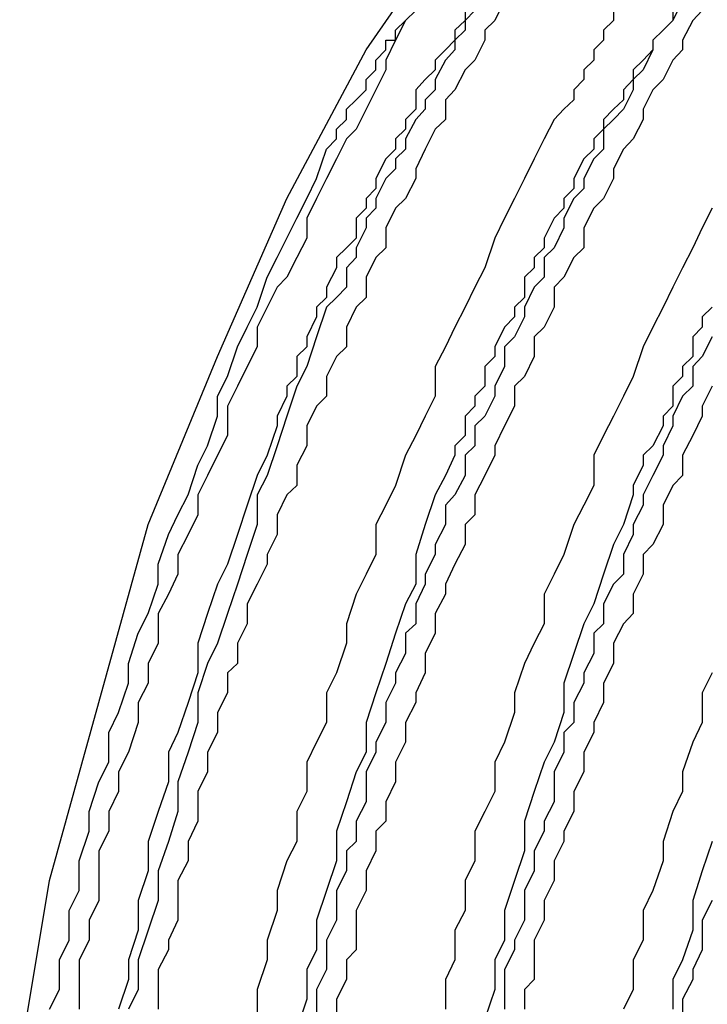
# Model space of a CAD drawing. Units: inches. Extents: x 17 to 611, y 11 to 501.
# Drawn here: x 178 to 182, y 279 to 285 of the extents above; entities that cross this region are included whole.
import ezdxf

# ---------------------------------------------------------------- set-up
doc = ezdxf.new("R2010")
doc.units = ezdxf.units.IN
doc.header["$MEASUREMENT"] = 0

msp = doc.modelspace()

# ---------------------------------------------------------------- linework, layer by layer
at = {"color": 0}
for p, q in [((179.8875, 284.7769), (180.4575, 285.6004)), ((180.7755, 285.0949), (180.7125, 284.9659)), ((181.9185, 285.0949), (181.8555, 284.9659)), ((180.141, 284.9659), (180.2055, 285.0304)), ((180.2055, 285.0304), (180.141, 284.9659)), ((180.522, 285.0304), (180.522, 284.9659)), ((180.585, 285.0304), (180.522, 284.9659)), ((181.4745, 285.0304), (181.4745, 284.9659)), ((181.8555, 285.0304), (181.8555, 284.9659)), ((182.0445, 285.0304), (181.983, 284.9659)), ((180.0765, 284.9044), (180.141, 284.9659)), ((180.141, 284.9659), (180.0765, 284.8399)), ((180.522, 284.9659), (180.4575, 284.9044)), ((180.522, 284.9659), (180.522, 284.9044)), ((180.7125, 284.9659), (180.6495, 284.9044)), ((181.4745, 284.9659), (181.41, 284.9044)), ((181.8555, 284.9659), (181.7925, 284.9044)), ((181.8555, 284.9659), (181.7925, 284.9044)), ((181.983, 284.9659), (181.9185, 284.8399)), ((180.0765, 284.8399), (180.0765, 284.9044)), ((180.4575, 284.9044), (180.4575, 284.8399)), ((180.522, 284.9044), (180.4575, 284.8399)), ((180.6495, 284.9044), (180.6495, 284.8399)), ((181.41, 284.9044), (181.41, 284.8399)), ((181.7925, 284.9044), (181.728, 284.8399)), ((181.7925, 284.9044), (181.728, 284.8399)), ((180.0135, 284.7769), (180.0135, 284.8399)), ((180.0135, 284.8399), (180.0765, 284.8399)), ((180.0765, 284.8399), (180.0135, 284.7124)), ((180.4575, 284.8399), (180.396, 284.7769)), ((180.4575, 284.8399), (180.4575, 284.7769)), ((180.6495, 284.8399), (180.585, 284.7124)), ((181.41, 284.8399), (181.3485, 284.7769)), ((181.728, 284.8399), (181.728, 284.7769)), ((181.728, 284.8399), (181.728, 284.7769)), ((181.9185, 284.8399), (181.9185, 284.7769)), ((179.379, 283.8229), (179.8875, 284.7769)), ((179.9505, 284.7124), (180.0135, 284.7769)), ((180.396, 284.7769), (180.3315, 284.7124)), ((180.4575, 284.7769), (180.396, 284.7124)), ((181.3485, 284.7769), (181.3485, 284.7124)), ((181.728, 284.7769), (181.665, 284.7124)), ((181.728, 284.7769), (181.665, 284.6494)), ((181.9185, 284.7769), (181.8555, 284.7124)), ((179.9505, 284.6494), (179.9505, 284.7124)), ((180.0135, 284.7124), (180.0135, 284.6494)), ((180.3315, 284.7124), (180.3315, 284.6494)), ((180.396, 284.7124), (180.3315, 284.5864)), ((180.585, 284.7124), (180.522, 284.6494)), ((181.3485, 284.7124), (181.284, 284.6494)), ((181.665, 284.7124), (181.6005, 284.6494)), ((181.8555, 284.7124), (181.7925, 284.5864)), ((179.8875, 284.5864), (179.9505, 284.6494)), ((180.0135, 284.6494), (179.9505, 284.5219)), ((180.3315, 284.6494), (180.267, 284.5864)), ((180.522, 284.6494), (180.4575, 284.5219)), ((181.284, 284.6494), (181.284, 284.5864)), ((181.6005, 284.6494), (181.6005, 284.5864)), ((181.665, 284.6494), (181.6005, 284.5864)), ((179.8875, 284.5219), (179.8875, 284.5864)), ((180.267, 284.5864), (180.2055, 284.5219)), ((180.3315, 284.5864), (180.3315, 284.5219)), ((181.284, 284.5864), (181.221, 284.5219)), ((181.6005, 284.5864), (181.539, 284.5219)), ((181.6005, 284.5864), (181.6005, 284.5219)), ((181.7925, 284.5864), (181.728, 284.5219)), ((179.823, 284.4574), (179.8875, 284.5219)), ((179.9505, 284.5219), (179.8875, 284.3959)), ((180.2055, 284.5219), (180.2055, 284.3959)), ((180.3315, 284.5219), (180.267, 284.4574)), ((180.4575, 284.5219), (180.396, 284.4574)), ((181.221, 284.5219), (181.221, 284.4574)), ((181.539, 284.5219), (181.539, 284.4574)), ((181.6005, 284.5219), (181.539, 284.3959)), ((181.728, 284.5219), (181.665, 284.3959)), ((179.7615, 284.3959), (179.823, 284.4574)), ((180.267, 284.4574), (180.267, 284.3959)), ((180.396, 284.4574), (180.396, 284.3314)), ((181.221, 284.4574), (181.1565, 284.3959)), ((181.539, 284.4574), (181.4745, 284.3959)), ((179.7615, 284.3314), (179.7615, 284.3959)), ((179.8875, 284.3959), (179.823, 284.2684)), ((180.2055, 284.3959), (180.141, 284.3314)), ((180.267, 284.3959), (180.2055, 284.3314)), ((181.1565, 284.3959), (181.0935, 284.3314)), ((181.4745, 284.3959), (181.41, 284.3314)), ((181.539, 284.3959), (181.4745, 284.3314)), ((181.665, 284.3959), (181.665, 284.3314)), ((179.697, 284.2684), (179.7615, 284.3314)), ((180.141, 284.3314), (180.141, 284.2684)), ((180.2055, 284.3314), (180.141, 284.2054)), ((180.396, 284.3314), (180.3315, 284.2684)), ((181.0935, 284.3314), (181.0305, 284.2054)), ((181.41, 284.3314), (181.41, 284.2684)), ((181.4745, 284.3314), (181.41, 284.2684)), ((181.665, 284.3314), (181.6005, 284.2054)), ((179.697, 284.2054), (179.697, 284.2684)), ((179.823, 284.2684), (179.7615, 284.2054)), ((180.141, 284.2684), (180.0765, 284.2054)), ((180.3315, 284.2684), (180.267, 284.1409)), ((181.41, 284.2684), (181.3485, 284.2054)), ((181.41, 284.2684), (181.41, 284.1409)), ((179.6325, 284.1409), (179.697, 284.2054)), ((179.7615, 284.2054), (179.697, 284.0779)), ((180.0765, 284.2054), (180.0765, 284.1409)), ((180.141, 284.2054), (180.141, 284.1409)), ((181.0305, 284.2054), (180.966, 284.0779)), ((181.3485, 284.2054), (181.3485, 284.1409)), ((181.6005, 284.2054), (181.539, 284.1409)), ((179.568, 283.9519), (179.6325, 284.1409)), ((180.0765, 284.1409), (180.0135, 284.0779)), ((180.141, 284.1409), (180.0765, 284.0779)), ((180.267, 284.1409), (180.2055, 284.0134)), ((181.3485, 284.1409), (181.284, 284.0779)), ((181.41, 284.1409), (181.3485, 284.0779)), ((181.539, 284.1409), (181.4745, 284.0134)), ((179.697, 284.0779), (179.6325, 283.9519)), ((180.0135, 284.0779), (179.9505, 283.9519)), ((180.0765, 284.0779), (180.0765, 284.0134)), ((180.966, 284.0779), (180.9045, 283.9519)), ((181.284, 284.0779), (181.221, 283.9519)), ((181.3485, 284.0779), (181.284, 283.9519)), ((180.0765, 284.0134), (180.0135, 283.9519)), ((180.2055, 284.0134), (180.2055, 283.9519)), ((181.4745, 284.0134), (181.4745, 283.9519)), ((179.5065, 283.8229), (179.568, 283.9519)), ((179.6325, 283.9519), (179.568, 283.8229)), ((179.9505, 283.9519), (179.9505, 283.8874)), ((180.0135, 283.9519), (179.9505, 283.8229)), ((180.2055, 283.9519), (180.141, 283.8229)), ((180.9045, 283.9519), (180.84, 283.8229)), ((181.221, 283.9519), (181.221, 283.8874)), ((181.284, 283.9519), (181.284, 283.8874)), ((181.4745, 283.9519), (181.41, 283.8229)), ((179.9505, 283.8874), (179.8875, 283.8229)), ((181.221, 283.8874), (181.1565, 283.8229)), ((181.284, 283.8874), (181.221, 283.8229)), ((178.9335, 282.8089), (179.379, 283.8229)), ((179.442, 283.6969), (179.5065, 283.8229)), ((179.568, 283.8229), (179.5065, 283.6969)), ((179.8875, 283.8229), (179.8875, 283.7614)), ((179.9505, 283.8229), (179.9505, 283.7614)), ((180.141, 283.8229), (180.0765, 283.7614)), ((180.84, 283.8229), (180.7755, 283.6969)), ((181.1565, 283.8229), (181.1565, 283.7614)), ((181.221, 283.8229), (181.1565, 283.6969)), ((181.41, 283.8229), (181.3485, 283.7614)), ((179.8875, 283.7614), (179.823, 283.6969)), ((179.9505, 283.7614), (179.8875, 283.6969)), ((180.0765, 283.7614), (180.0135, 283.6339)), ((181.1565, 283.7614), (181.0935, 283.6969)), ((181.3485, 283.7614), (181.284, 283.6339)), ((182.109, 283.7614), (182.0445, 283.6339)), ((179.379, 283.5694), (179.442, 283.6969)), ((179.5065, 283.6969), (179.5065, 283.5694)), ((179.823, 283.6969), (179.823, 283.5694)), ((179.8875, 283.6969), (179.8875, 283.6339)), ((180.7755, 283.6969), (180.7125, 283.5694)), ((181.0935, 283.6969), (181.0305, 283.5694)), ((181.1565, 283.6969), (181.1565, 283.6339)), ((179.8875, 283.6339), (179.823, 283.5064)), ((180.0135, 283.6339), (180.0135, 283.5064)), ((181.1565, 283.6339), (181.0935, 283.5064)), ((181.284, 283.6339), (181.284, 283.5064)), ((182.0445, 283.6339), (181.983, 283.5064)), ((179.316, 283.4434), (179.379, 283.5694)), ((179.5065, 283.5694), (179.442, 283.4434)), ((179.823, 283.5694), (179.7615, 283.5064)), ((180.7125, 283.5694), (180.6495, 283.3789)), ((181.0305, 283.5694), (181.0305, 283.5064)), ((179.7615, 283.5064), (179.697, 283.4434)), ((179.823, 283.5064), (179.823, 283.4434)), ((180.0135, 283.5064), (179.9505, 283.4434)), ((181.0305, 283.5064), (180.966, 283.4434)), ((181.0935, 283.5064), (181.0305, 283.4434)), ((181.284, 283.5064), (181.221, 283.4434)), ((181.983, 283.5064), (181.9185, 283.3789)), ((179.253, 283.3174), (179.316, 283.4434)), ((179.442, 283.4434), (179.379, 283.3174)), ((179.697, 283.4434), (179.697, 283.3789)), ((179.823, 283.4434), (179.7615, 283.3789)), ((179.9505, 283.4434), (179.8875, 283.3174)), ((180.966, 283.4434), (180.966, 283.3789)), ((181.0305, 283.4434), (181.0305, 283.3174)), ((181.221, 283.4434), (181.1565, 283.3174)), ((179.697, 283.3789), (179.6325, 283.2529)), ((179.7615, 283.3789), (179.7615, 283.2529)), ((180.6495, 283.3789), (180.585, 283.2529)), ((180.966, 283.3789), (180.9045, 283.3174)), ((181.9185, 283.3789), (181.8555, 283.2529)), ((179.1885, 283.1254), (179.253, 283.3174)), ((179.379, 283.3174), (179.316, 283.2529)), ((179.8875, 283.3174), (179.8875, 283.1884)), ((180.9045, 283.3174), (180.9045, 283.1884)), ((181.0305, 283.3174), (180.966, 283.2529)), ((181.1565, 283.3174), (181.0935, 283.2529)), ((179.316, 283.2529), (179.253, 283.1254)), ((179.6325, 283.2529), (179.6325, 283.1884)), ((179.7615, 283.2529), (179.697, 283.1884)), ((180.585, 283.2529), (180.522, 283.1254)), ((180.966, 283.2529), (180.9045, 283.1254)), ((181.0935, 283.2529), (181.0935, 283.1254)), ((181.8555, 283.2529), (181.7925, 283.1254)), ((179.6325, 283.1884), (179.568, 283.1254)), ((179.697, 283.1884), (179.6325, 283.1254)), ((179.8875, 283.1884), (179.823, 283.1254)), ((180.9045, 283.1884), (180.84, 283.1254)), ((179.124, 282.9979), (179.1885, 283.1254)), ((179.253, 283.1254), (179.1885, 282.9979)), ((179.568, 283.1254), (179.568, 283.0624)), ((179.6325, 283.1254), (179.568, 282.9349)), ((179.823, 283.1254), (179.7615, 282.9979)), ((180.522, 283.1254), (180.4575, 282.9979)), ((180.84, 283.1254), (180.84, 283.0624)), ((180.9045, 283.1254), (180.9045, 283.0624)), ((181.0935, 283.1254), (181.0305, 282.9979)), ((181.7925, 283.1254), (181.728, 282.9979)), ((182.109, 283.1254), (182.0445, 283.0624)), ((179.568, 283.0624), (179.5065, 282.9349)), ((180.84, 283.0624), (180.7755, 282.9979)), ((180.9045, 283.0624), (180.84, 282.9349)), ((182.0445, 283.0624), (182.0445, 282.9979)), ((179.0625, 282.8704), (179.124, 282.9979)), ((179.1885, 282.9979), (179.1885, 282.8704)), ((179.7615, 282.9979), (179.7615, 282.8704)), ((180.4575, 282.9979), (180.396, 282.8704)), ((180.7755, 282.9979), (180.7125, 282.8704)), ((181.0305, 282.9979), (180.966, 282.9349)), ((181.728, 282.9979), (181.665, 282.8704)), ((182.0445, 282.9979), (181.983, 282.9349)), ((179.5065, 282.9349), (179.5065, 282.8704)), ((179.568, 282.9349), (179.5065, 282.7444)), ((180.84, 282.9349), (180.7755, 282.8704)), ((180.966, 282.9349), (180.966, 282.8089)), ((181.983, 282.9349), (181.983, 282.8089)), ((182.109, 282.9349), (182.0445, 282.8089)), ((178.998, 282.6799), (179.0625, 282.8704)), ((179.1885, 282.8704), (179.124, 282.7444)), ((179.5065, 282.8704), (179.442, 282.8089)), ((179.7615, 282.8704), (179.697, 282.8089)), ((180.396, 282.8704), (180.3315, 282.7444)), ((180.7125, 282.8704), (180.7125, 282.8089)), ((180.7755, 282.8704), (180.7755, 282.7444)), ((181.665, 282.8704), (181.6005, 282.6799)), ((178.4895, 281.7289), (178.9335, 282.8089)), ((179.442, 282.8089), (179.442, 282.6799)), ((179.697, 282.8089), (179.6325, 282.6799)), ((180.7125, 282.8089), (180.6495, 282.7444)), ((180.966, 282.8089), (180.9045, 282.6799)), ((181.983, 282.8089), (181.9185, 282.7444)), ((182.0445, 282.8089), (181.983, 282.7444)), ((179.124, 282.7444), (179.0625, 282.6184)), ((179.5065, 282.7444), (179.442, 282.6184)), ((180.3315, 282.7444), (180.3315, 282.5539)), ((180.6495, 282.7444), (180.6495, 282.6184)), ((180.7755, 282.7444), (180.7125, 282.6184)), ((181.9185, 282.7444), (181.9185, 282.6799)), ((181.983, 282.7444), (181.983, 282.6184)), ((178.9335, 282.5539), (178.998, 282.6799)), ((179.442, 282.6799), (179.379, 282.6184)), ((179.6325, 282.6799), (179.6325, 282.5539)), ((180.9045, 282.6799), (180.84, 282.6184)), ((181.6005, 282.6799), (181.539, 282.5539)), ((181.9185, 282.6799), (181.8555, 282.6184)), ((179.0625, 282.6184), (178.998, 282.4894)), ((179.379, 282.6184), (179.379, 282.5539)), ((179.442, 282.6184), (179.379, 282.4264)), ((180.6495, 282.6184), (180.585, 282.5539)), ((180.7125, 282.6184), (180.7125, 282.5539)), ((180.84, 282.6184), (180.84, 282.4894)), ((181.8555, 282.6184), (181.8555, 282.4894)), ((181.983, 282.6184), (181.9185, 282.5539)), ((182.109, 282.6184), (182.0445, 282.4894)), ((178.9335, 282.4264), (178.9335, 282.5539)), ((179.379, 282.5539), (179.316, 282.4264)), ((179.6325, 282.5539), (179.568, 282.4894)), ((180.3315, 282.5539), (180.267, 282.4264)), ((180.585, 282.5539), (180.585, 282.4894)), ((180.7125, 282.5539), (180.6495, 282.4264)), ((181.539, 282.5539), (181.4745, 282.4264)), ((181.9185, 282.5539), (181.8555, 282.4264)), ((178.998, 282.4894), (178.998, 282.3004)), ((179.568, 282.4894), (179.5065, 282.3634)), ((180.585, 282.4894), (180.522, 282.4264)), ((180.84, 282.4894), (180.7755, 282.3634)), ((181.8555, 282.4894), (181.7925, 282.4264)), ((182.0445, 282.4894), (182.0445, 282.4264)), ((178.8705, 282.2359), (178.9335, 282.4264)), ((179.316, 282.4264), (179.316, 282.3634)), ((179.379, 282.4264), (179.316, 282.2359)), ((180.267, 282.4264), (180.2055, 282.3004)), ((180.522, 282.4264), (180.522, 282.3004)), ((180.6495, 282.4264), (180.585, 282.3634)), ((181.4745, 282.4264), (181.41, 282.3004)), ((181.7925, 282.4264), (181.7925, 282.3634)), ((181.8555, 282.4264), (181.8555, 282.3634)), ((182.0445, 282.4264), (181.983, 282.3004)), ((179.316, 282.3634), (179.253, 282.1744)), ((179.5065, 282.3634), (179.5065, 282.2359)), ((180.585, 282.3634), (180.585, 282.2359)), ((180.7755, 282.3634), (180.7125, 282.2359)), ((181.7925, 282.3634), (181.728, 282.2359)), ((181.8555, 282.3634), (181.7925, 282.2359)), ((178.998, 282.3004), (178.9335, 282.1744)), ((180.2055, 282.3004), (180.141, 282.1744)), ((180.522, 282.3004), (180.4575, 282.2359)), ((181.41, 282.3004), (181.3485, 282.1744)), ((181.983, 282.3004), (181.9185, 282.1744)), ((178.8075, 282.1099), (178.8705, 282.2359)), ((179.316, 282.2359), (179.253, 282.0454)), ((179.5065, 282.2359), (179.442, 282.1099)), ((180.4575, 282.2359), (180.4575, 282.1744)), ((180.585, 282.2359), (180.522, 282.1744)), ((180.7125, 282.2359), (180.7125, 282.1744)), ((181.728, 282.2359), (181.665, 282.1744)), ((181.7925, 282.2359), (181.7925, 282.1744)), ((178.9335, 282.1744), (178.8705, 282.0454)), ((179.253, 282.1744), (179.1885, 282.0454)), ((180.141, 282.1744), (180.0765, 281.9809)), ((180.4575, 282.1744), (180.396, 282.0454)), ((180.522, 282.1744), (180.522, 282.0454)), ((180.7125, 282.1744), (180.6495, 282.0454)), ((181.3485, 282.1744), (181.3485, 281.9809)), ((181.665, 282.1744), (181.665, 282.1099)), ((181.7925, 282.1744), (181.728, 282.0454)), ((181.9185, 282.1744), (181.9185, 282.0454)), ((178.7445, 281.9194), (178.8075, 282.1099)), ((179.442, 282.1099), (179.442, 281.9809)), ((181.665, 282.1099), (181.6005, 281.9809)), ((178.8705, 282.0454), (178.8075, 281.9194)), ((179.1885, 282.0454), (179.124, 281.8549)), ((179.253, 282.0454), (179.1885, 281.9194)), ((180.396, 282.0454), (180.3315, 281.9194)), ((180.522, 282.0454), (180.4575, 281.9194)), ((180.6495, 282.0454), (180.585, 281.9194)), ((181.728, 282.0454), (181.665, 281.9194)), ((181.9185, 282.0454), (181.8555, 281.9809)), ((179.442, 281.9809), (179.379, 281.9194)), ((180.0765, 281.9809), (180.0135, 281.8549)), ((181.3485, 281.9809), (181.284, 281.8549)), ((181.6005, 281.9809), (181.6005, 281.9194)), ((181.8555, 281.9809), (181.7925, 281.8549)), ((178.68, 281.7919), (178.7445, 281.9194)), ((178.8075, 281.9194), (178.8075, 281.7919)), ((179.1885, 281.9194), (179.1885, 281.7289)), ((179.379, 281.9194), (179.316, 281.7919)), ((180.3315, 281.9194), (180.267, 281.7289)), ((180.4575, 281.9194), (180.396, 281.8549)), ((180.585, 281.9194), (180.585, 281.7919)), ((181.6005, 281.9194), (181.539, 281.7289)), ((181.665, 281.9194), (181.665, 281.8549)), ((179.124, 281.8549), (179.0625, 281.6659)), ((180.0135, 281.8549), (179.9505, 281.7289)), ((180.396, 281.8549), (180.396, 281.7289)), ((181.284, 281.8549), (181.221, 281.7289)), ((181.665, 281.8549), (181.6005, 281.7289)), ((181.7925, 281.8549), (181.7925, 281.7289)), ((178.6185, 281.6659), (178.68, 281.7919)), ((178.8075, 281.7919), (178.7445, 281.6659)), ((179.316, 281.7919), (179.316, 281.6659)), ((180.585, 281.7919), (180.522, 281.7289)), ((178.173, 280.5859), (178.4895, 281.7289)), ((179.1885, 281.7289), (179.124, 281.5369)), ((179.9505, 281.7289), (179.9505, 281.5369)), ((180.267, 281.7289), (180.2055, 281.5369)), ((180.396, 281.7289), (180.3315, 281.6014)), ((180.522, 281.7289), (180.522, 281.6014)), ((181.221, 281.7289), (181.1565, 281.5369)), ((181.539, 281.7289), (181.4745, 281.6014)), ((181.6005, 281.7289), (181.6005, 281.6659)), ((181.7925, 281.7289), (181.728, 281.6014)), ((178.554, 281.4754), (178.6185, 281.6659)), ((178.7445, 281.6659), (178.68, 281.5369)), ((179.0625, 281.6659), (178.998, 281.4754)), ((179.316, 281.6659), (179.253, 281.5369)), ((181.6005, 281.6659), (181.539, 281.5369)), ((180.3315, 281.6014), (180.3315, 281.5369)), ((180.522, 281.6014), (180.4575, 281.4754)), ((181.4745, 281.6014), (181.41, 281.4109)), ((181.728, 281.6014), (181.665, 281.5369)), ((178.68, 281.5369), (178.68, 281.4109)), ((179.124, 281.5369), (179.0625, 281.3464)), ((179.253, 281.5369), (179.253, 281.4754)), ((179.9505, 281.5369), (179.8875, 281.4109)), ((180.2055, 281.5369), (180.2055, 281.3464)), ((180.3315, 281.5369), (180.267, 281.4109)), ((181.1565, 281.5369), (181.0935, 281.4109)), ((181.539, 281.5369), (181.539, 281.4109)), ((181.665, 281.5369), (181.665, 281.4109)), ((178.554, 281.3464), (178.554, 281.4754)), ((178.998, 281.4754), (178.9335, 281.3464)), ((179.253, 281.4754), (179.1885, 281.3464)), ((180.4575, 281.4754), (180.396, 281.3464)), ((178.68, 281.4109), (178.6185, 281.2834)), ((179.8875, 281.4109), (179.823, 281.2834)), ((180.267, 281.4109), (180.267, 281.3464)), ((181.0935, 281.4109), (181.0305, 281.2834)), ((181.41, 281.4109), (181.3485, 281.2204)), ((181.539, 281.4109), (181.4745, 281.3464)), ((181.665, 281.4109), (181.6005, 281.2834)), ((178.4895, 281.1574), (178.554, 281.3464)), ((178.9335, 281.3464), (178.8705, 281.1574)), ((179.0625, 281.3464), (178.998, 281.1574)), ((179.1885, 281.3464), (179.124, 281.2204)), ((180.2055, 281.3464), (180.141, 281.2204)), ((180.267, 281.3464), (180.2055, 281.2204)), ((180.396, 281.3464), (180.396, 281.2834)), ((181.4745, 281.3464), (181.41, 281.2204)), ((178.6185, 281.2834), (178.554, 281.1574)), ((179.823, 281.2834), (179.7615, 281.0929)), ((180.396, 281.2834), (180.3315, 281.1574)), ((181.0305, 281.2834), (181.0305, 281.0929)), ((181.6005, 281.2834), (181.6005, 281.1574)), ((179.124, 281.2204), (179.124, 281.0929)), ((180.141, 281.2204), (180.0765, 281.0314)), ((180.2055, 281.2204), (180.2055, 281.0929)), ((181.3485, 281.2204), (181.284, 281.0929)), ((181.41, 281.2204), (181.41, 281.0929)), ((178.425, 281.0314), (178.4895, 281.1574)), ((178.554, 281.1574), (178.554, 280.9669)), ((178.8705, 281.1574), (178.8075, 280.9669)), ((178.998, 281.1574), (178.9335, 280.9669)), ((180.3315, 281.1574), (180.3315, 281.0314)), ((181.6005, 281.1574), (181.539, 281.0929)), ((179.124, 281.0929), (179.0625, 280.9669)), ((179.7615, 281.0929), (179.7615, 280.9669)), ((180.2055, 281.0929), (180.141, 281.0314)), ((181.0305, 281.0929), (180.966, 280.9669)), ((181.284, 281.0929), (181.221, 280.9024)), ((181.41, 281.0929), (181.3485, 281.0314)), ((181.539, 281.0929), (181.4745, 280.9669)), ((178.3635, 280.8379), (178.425, 281.0314)), ((180.0765, 281.0314), (180.0135, 280.8379)), ((180.141, 281.0314), (180.141, 280.9024)), ((180.3315, 281.0314), (180.267, 280.9024)), ((181.3485, 281.0314), (181.3485, 280.9024)), ((178.554, 280.9669), (178.4895, 280.8379)), ((178.8075, 280.9669), (178.8075, 280.7764)), ((178.9335, 280.9669), (178.8705, 280.8379)), ((179.0625, 280.9669), (179.0625, 280.8379)), ((179.7615, 280.9669), (179.697, 280.7764)), ((180.966, 280.9669), (180.9045, 280.8379)), ((181.4745, 280.9669), (181.4745, 280.8379)), ((180.141, 280.9024), (180.0765, 280.7764)), ((180.267, 280.9024), (180.267, 280.7764)), ((181.221, 280.9024), (181.1565, 280.7119)), ((181.3485, 280.9024), (181.284, 280.7764)), ((178.3635, 280.7119), (178.3635, 280.8379)), ((178.4895, 280.8379), (178.4895, 280.7119)), ((178.8705, 280.8379), (178.8075, 280.6489)), ((179.0625, 280.8379), (178.998, 280.7764)), ((180.0135, 280.8379), (179.9505, 280.6489)), ((180.9045, 280.8379), (180.84, 280.6489)), ((181.4745, 280.8379), (181.41, 280.7119)), ((178.8075, 280.7764), (178.7445, 280.5859)), ((178.998, 280.7764), (178.998, 280.6489)), ((179.697, 280.7764), (179.6325, 280.6489)), ((180.0765, 280.7764), (180.0765, 280.7119)), ((180.267, 280.7764), (180.2055, 280.6489)), ((181.284, 280.7764), (181.284, 280.7119)), ((182.109, 280.7764), (182.0445, 280.6489)), ((178.299, 280.5229), (178.3635, 280.7119)), ((178.4895, 280.7119), (178.425, 280.5859)), ((180.0765, 280.7119), (180.0135, 280.5859)), ((181.1565, 280.7119), (181.1565, 280.5229)), ((181.284, 280.7119), (181.221, 280.5859)), ((181.41, 280.7119), (181.41, 280.5859)), ((178.8075, 280.6489), (178.8075, 280.4584)), ((178.998, 280.6489), (178.9335, 280.5229)), ((179.6325, 280.6489), (179.6325, 280.4584)), ((179.9505, 280.6489), (179.8875, 280.4584)), ((180.2055, 280.6489), (180.2055, 280.5859)), ((180.84, 280.6489), (180.84, 280.5229)), ((182.0445, 280.6489), (182.0445, 280.4584)), ((177.855, 279.4429), (178.173, 280.5859)), ((178.425, 280.5859), (178.425, 280.4584)), ((178.7445, 280.5859), (178.68, 280.3939)), ((180.0135, 280.5859), (180.0135, 280.4584)), ((180.2055, 280.5859), (180.141, 280.4584)), ((181.221, 280.5859), (181.221, 280.4584)), ((181.41, 280.5859), (181.3485, 280.4584)), ((178.236, 280.3939), (178.299, 280.5229)), ((178.9335, 280.5229), (178.9335, 280.3939)), ((180.84, 280.5229), (180.7755, 280.3324)), ((181.1565, 280.5229), (181.0935, 280.3324)), ((178.425, 280.4584), (178.3635, 280.2679)), ((178.8075, 280.4584), (178.7445, 280.2679)), ((179.6325, 280.4584), (179.568, 280.3324)), ((179.8875, 280.4584), (179.8875, 280.2679)), ((180.0135, 280.4584), (179.9505, 280.3324)), ((180.141, 280.4584), (180.141, 280.3324)), ((181.221, 280.4584), (181.1565, 280.3939)), ((181.3485, 280.4584), (181.3485, 280.3939)), ((182.0445, 280.4584), (181.983, 280.3324)), ((178.236, 280.2034), (178.236, 280.3939)), ((178.68, 280.3939), (178.6185, 280.2679)), ((178.9335, 280.3939), (178.8705, 280.2679)), ((181.1565, 280.3939), (181.1565, 280.2679)), ((181.3485, 280.3939), (181.284, 280.2679)), ((179.568, 280.3324), (179.5065, 280.2034)), ((179.9505, 280.3324), (179.9505, 280.2679)), ((180.141, 280.3324), (180.0765, 280.2034)), ((180.7755, 280.3324), (180.7125, 280.2034)), ((181.0935, 280.3324), (181.0305, 280.2034)), ((181.983, 280.3324), (181.9185, 280.1419)), ((178.3635, 280.2679), (178.299, 280.1419)), ((178.6185, 280.2679), (178.6185, 280.0774)), ((178.7445, 280.2679), (178.68, 280.0774)), ((178.8705, 280.2679), (178.8705, 280.1419)), ((179.8875, 280.2679), (179.823, 280.1419)), ((179.9505, 280.2679), (179.8875, 280.1419)), ((181.1565, 280.2679), (181.0935, 280.1419)), ((181.284, 280.2679), (181.284, 280.1419)), ((178.173, 280.0774), (178.236, 280.2034)), ((179.5065, 280.2034), (179.5065, 280.0144)), ((180.0765, 280.2034), (180.0765, 280.0774)), ((180.7125, 280.2034), (180.7125, 280.0144)), ((181.0305, 280.2034), (180.966, 280.0144)), ((178.299, 280.1419), (178.299, 280.0144)), ((178.8705, 280.1419), (178.8075, 280.0144)), ((179.823, 280.1419), (179.7615, 279.9499)), ((179.8875, 280.1419), (179.8875, 279.9499)), ((181.0935, 280.1419), (181.0935, 279.9499)), ((181.284, 280.1419), (181.221, 280.0144)), ((181.9185, 280.1419), (181.9185, 280.0144)), ((178.11, 279.8869), (178.173, 280.0774)), ((178.6185, 280.0774), (178.554, 279.8869)), ((178.68, 280.0774), (178.68, 279.8869)), ((180.0765, 280.0774), (180.0135, 279.9499)), ((178.299, 280.0144), (178.236, 279.8869)), ((178.8075, 280.0144), (178.8075, 279.8239)), ((179.5065, 280.0144), (179.442, 279.8869)), ((180.7125, 280.0144), (180.6495, 279.8869)), ((180.966, 280.0144), (180.9045, 279.8239)), ((181.221, 280.0144), (181.221, 279.8869)), ((181.9185, 280.0144), (181.8555, 279.8869)), ((179.7615, 279.9499), (179.697, 279.7594)), ((179.8875, 279.9499), (179.823, 279.8239)), ((180.0135, 279.9499), (180.0135, 279.8239)), ((181.0935, 279.9499), (181.0305, 279.8239)), ((178.11, 279.7594), (178.11, 279.8869)), ((178.236, 279.8869), (178.236, 279.7594)), ((178.554, 279.8869), (178.4895, 279.6949)), ((178.68, 279.8869), (178.6185, 279.6949)), ((179.442, 279.8869), (179.442, 279.6949)), ((180.6495, 279.8869), (180.585, 279.7594)), ((181.221, 279.8869), (181.1565, 279.7594)), ((181.8555, 279.8869), (181.7925, 279.6949)), ((178.8075, 279.8239), (178.7445, 279.6949)), ((179.823, 279.8239), (179.823, 279.6949)), ((180.0135, 279.8239), (179.9505, 279.7594)), ((180.9045, 279.8239), (180.9045, 279.6334)), ((181.0305, 279.8239), (181.0305, 279.7594)), ((178.0455, 279.5689), (178.11, 279.7594)), ((178.236, 279.7594), (178.173, 279.6334)), ((179.697, 279.7594), (179.697, 279.5689)), ((179.9505, 279.7594), (179.9505, 279.6334)), ((180.585, 279.7594), (180.585, 279.5689)), ((181.0305, 279.7594), (180.966, 279.6334)), ((181.1565, 279.7594), (181.1565, 279.6949)), ((178.4895, 279.6949), (178.4895, 279.5059)), ((178.6185, 279.6949), (178.554, 279.5059)), ((178.7445, 279.6949), (178.7445, 279.5689)), ((179.442, 279.6949), (179.379, 279.5689)), ((179.823, 279.6949), (179.7615, 279.6334)), ((181.1565, 279.6949), (181.0935, 279.5689)), ((181.7925, 279.6949), (181.7925, 279.5689)), ((182.109, 279.6949), (182.0445, 279.5059)), ((178.173, 279.6334), (178.173, 279.3154)), ((179.7615, 279.6334), (179.7615, 279.5059)), ((179.9505, 279.6334), (179.8875, 279.5059)), ((180.9045, 279.6334), (180.84, 279.4429)), ((180.966, 279.6334), (180.966, 279.5059)), ((178.0455, 279.3784), (178.0455, 279.5689)), ((178.7445, 279.5689), (178.68, 279.4429)), ((179.379, 279.5689), (179.316, 279.3784)), ((179.697, 279.5689), (179.6325, 279.3784)), ((180.585, 279.5689), (180.522, 279.4429)), ((181.0935, 279.5689), (181.0935, 279.4429)), ((181.7925, 279.5689), (181.728, 279.3784)), ((178.4895, 279.5059), (178.425, 279.3154)), ((178.554, 279.5059), (178.554, 279.3154)), ((179.7615, 279.5059), (179.697, 279.3784)), ((179.8875, 279.5059), (179.8875, 279.3784)), ((180.966, 279.5059), (180.9045, 279.3784)), ((182.0445, 279.5059), (181.983, 279.3154)), ((177.6645, 278.2999), (177.855, 279.4429)), ((178.68, 279.4429), (178.68, 279.1894)), ((180.522, 279.4429), (180.522, 279.2509)), ((180.84, 279.4429), (180.7755, 279.2509)), ((181.0935, 279.4429), (181.0305, 279.3154)), ((177.981, 279.2509), (178.0455, 279.3784)), ((179.316, 279.3784), (179.316, 279.2509)), ((179.6325, 279.3784), (179.568, 279.1894)), ((179.697, 279.3784), (179.697, 279.1894)), ((179.8875, 279.3784), (179.823, 279.2509)), ((180.9045, 279.3784), (180.9045, 279.1894)), ((181.728, 279.3784), (181.665, 279.2509)), ((178.173, 279.3154), (178.11, 279.1894)), ((178.425, 279.3154), (178.425, 279.1249)), ((178.554, 279.3154), (178.4895, 279.1249)), ((181.0305, 279.3154), (181.0305, 279.1894)), ((181.983, 279.3154), (181.983, 279.1249)), ((182.109, 279.3154), (182.0445, 279.1894)), ((177.981, 279.0604), (177.981, 279.2509)), ((179.316, 279.2509), (179.253, 279.0604)), ((179.823, 279.2509), (179.823, 278.9989)), ((180.522, 279.2509), (180.4575, 279.1249)), ((180.7755, 279.2509), (180.7755, 279.0604)), ((181.665, 279.2509), (181.665, 279.0604)), ((178.11, 279.1894), (178.11, 279.0604)), ((178.68, 279.1894), (178.6185, 279.0604)), ((179.568, 279.1894), (179.568, 278.9989)), ((179.697, 279.1894), (179.6325, 279.0604)), ((180.9045, 279.1894), (180.84, 279.0604)), ((181.0305, 279.1894), (180.966, 279.0604)), ((182.0445, 279.1894), (182.0445, 278.9989)), ((178.425, 279.1249), (178.3635, 278.9344)), ((178.4895, 279.1249), (178.425, 278.9344)), ((180.4575, 279.1249), (180.4575, 278.9344)), ((181.983, 279.1249), (181.9185, 278.9344)), ((177.9195, 278.9344), (177.981, 279.0604)), ((178.11, 279.0604), (178.0455, 278.9344)), ((178.6185, 279.0604), (178.6185, 278.9989)), ((179.253, 279.0604), (179.253, 278.9344)), ((179.6325, 279.0604), (179.6325, 278.8714)), ((180.7755, 279.0604), (180.7125, 278.9344)), ((180.84, 279.0604), (180.84, 278.9989)), ((180.966, 279.0604), (180.966, 278.8069)), ((181.665, 279.0604), (181.6005, 278.9344)), ((178.6185, 278.9989), (178.554, 278.8714)), ((179.568, 278.9989), (179.5065, 278.8714)), ((179.823, 278.9989), (179.7615, 278.9344)), ((180.84, 278.9989), (180.7755, 278.8714)), ((182.0445, 278.9989), (181.983, 278.8714)), ((177.9195, 278.7439), (177.9195, 278.9344)), ((178.0455, 278.9344), (178.0455, 278.6164)), ((178.3635, 278.9344), (178.3635, 278.8069)), ((178.425, 278.9344), (178.425, 278.7439)), ((179.253, 278.9344), (179.1885, 278.7439)), ((179.7615, 278.9344), (179.7615, 278.8069)), ((180.4575, 278.9344), (180.396, 278.8069)), ((180.7125, 278.9344), (180.7125, 278.7439)), ((181.6005, 278.9344), (181.6005, 278.7439)), ((181.9185, 278.9344), (181.8555, 278.8069)), ((178.554, 278.8714), (178.554, 278.6164)), ((179.5065, 278.8714), (179.5065, 278.6809)), ((179.6325, 278.8714), (179.568, 278.7439)), ((180.7755, 278.8714), (180.7755, 278.6164)), ((181.983, 278.8714), (181.983, 278.8069)), ((178.3635, 278.8069), (178.299, 278.6164)), ((179.7615, 278.8069), (179.697, 278.6809)), ((180.396, 278.8069), (180.396, 278.6164)), ((180.966, 278.8069), (180.9045, 278.7439)), ((181.8555, 278.8069), (181.8555, 278.6164)), ((181.983, 278.8069), (181.9185, 278.6809)), ((177.855, 278.6164), (177.9195, 278.7439)), ((178.425, 278.7439), (178.3635, 278.6164)), ((179.1885, 278.7439), (179.1885, 278.4259)), ((179.568, 278.7439), (179.568, 278.4904)), ((180.7125, 278.7439), (180.6495, 278.5549)), ((180.9045, 278.7439), (180.9045, 278.6164)), ((181.6005, 278.7439), (181.539, 278.6164)), ((179.5065, 278.6809), (179.442, 278.4904)), ((179.697, 278.6809), (179.697, 278.4259)), ((181.9185, 278.6809), (181.9185, 278.4259))]:
    msp.add_line(p, q, dxfattribs=at)

doc.saveas('drawing.dxf')
